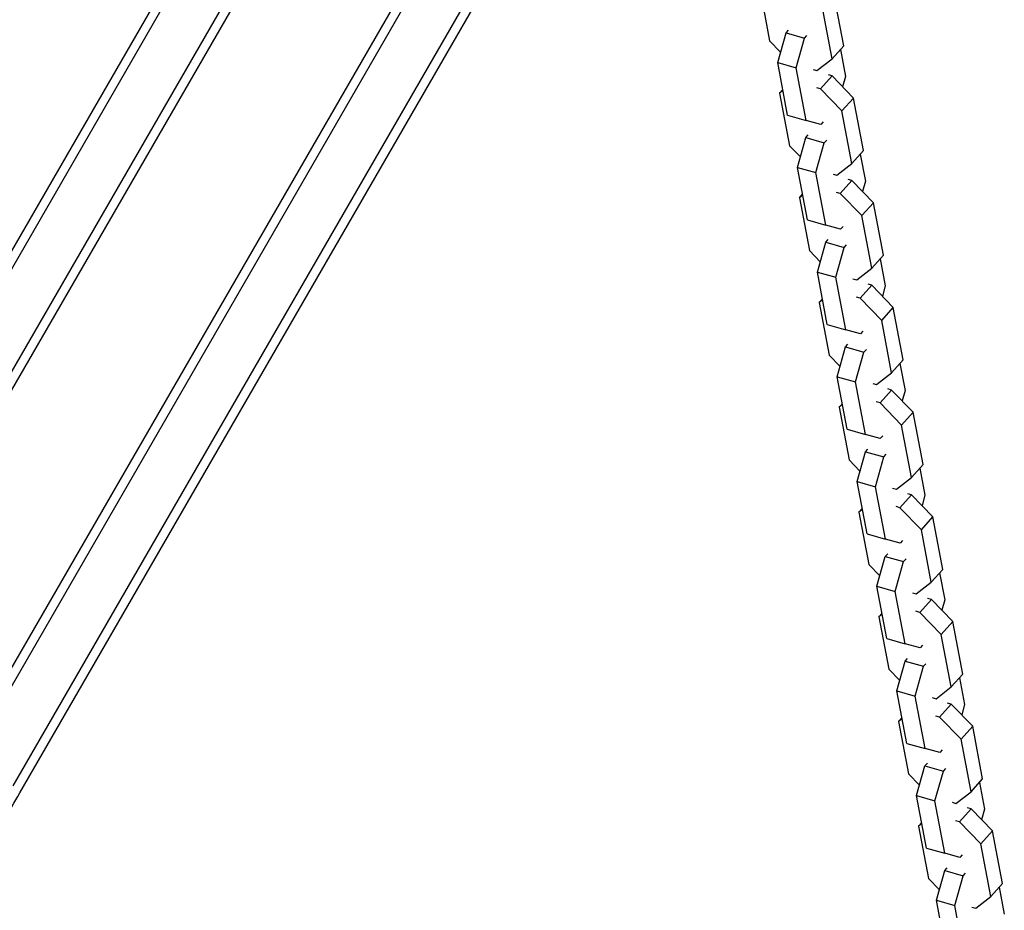
# Model space of a CAD drawing. Units: millimetres. Extents: x -4447 to 9232, y -5830 to 4388.
# Drawn here: x -318 to -49, y 257 to 500 of the extents above; entities that cross this region are included whole.
import ezdxf

# ---------------------------------------------------------------- set-up
doc = ezdxf.new("R2010")
doc.units = ezdxf.units.MM
doc.header["$LTSCALE"] = 20
doc.layers.add('2d', color=230, linetype='Continuous')

msp = doc.modelspace()

# ---------------------------------------------------------------- linework, layer by layer
at = {"layer": '2d'}
for p, q in [((-182.78, 675.12), (-384.02, 326.56)), ((-179.79, 675.31), (-381.44, 326.03)), ((-167.66, 668.31), (-366.54, 323.84)), ((-166.33, 665.62), (-364.31, 322.7)), ((-331.4, 303.7), (-133.42, 646.62)), ((-319.95, 290.53), (-118.3, 639.81)), ((-318.2, 288.56), (-116.96, 637.12)), ((-329.3, 302.34), (-143.74, 623.74)), ((-116.16, 508.24), (-113.44, 493.9)), ((-93.21, 492.59), (-95.93, 506.93)), ((-96.39, 489.06), (-99.1, 503.39)), ((-111.24, 487.99), (-108.95, 496.13)), ((-108.95, 496.13), (-108.3, 496.85)), ((-108.95, 496.13), (-103.94, 494.7)), ((-106.22, 486.57), (-103.94, 494.7)), ((-103.94, 494.7), (-103.29, 495.42)), ((-113.44, 493.9), (-110.44, 490.82)), ((-96.39, 489.06), (-93.21, 492.59)), ((-94.11, 491.6), (-92.71, 484.24)), ((-111.24, 487.99), (-106.22, 486.57)), ((-108.52, 473.66), (-111.24, 487.99)), ((-100.51, 485.86), (-96.39, 489.06)), ((-103.51, 472.23), (-106.22, 486.57)), ((-101.53, 486.15), (-100.51, 485.86)), ((-99.56, 480.84), (-96.38, 484.37)), ((-96.38, 484.37), (-97.4, 484.66)), ((-90.51, 478.33), (-96.38, 484.37)), ((-92.71, 484.24), (-93.51, 481.42)), ((-110.74, 479.64), (-109.84, 480.64)), ((-109.79, 480.38), (-110.74, 479.64)), ((-110.74, 479.64), (-108.02, 465.31)), ((-99.56, 480.84), (-100.58, 481.13)), ((-93.69, 474.8), (-99.56, 480.84)), ((-93.69, 474.8), (-90.51, 478.33)), ((-87.8, 464), (-90.51, 478.33)), ((-108.52, 473.66), (-103.51, 472.23)), ((-90.97, 460.47), (-93.69, 474.8)), ((-99.47, 471.13), (-103.51, 472.23)), ((-98.82, 471.86), (-99.47, 471.13)), ((-103.53, 467.54), (-102.89, 468.26)), ((-108.02, 465.31), (-105.03, 462.23)), ((-105.82, 459.4), (-103.53, 467.54)), ((-103.53, 467.54), (-98.52, 466.11)), ((-100.81, 457.98), (-98.52, 466.11)), ((-98.52, 466.11), (-97.87, 466.83)), ((-90.97, 460.47), (-87.8, 464)), ((-88.69, 463.01), (-87.29, 455.65)), ((-95.09, 457.27), (-90.97, 460.47)), ((-105.82, 459.4), (-100.81, 457.98)), ((-103.1, 445.07), (-105.82, 459.4)), ((-98.09, 443.64), (-100.81, 457.98)), ((-96.11, 457.56), (-95.09, 457.27)), ((-94.14, 452.25), (-90.96, 455.78)), ((-90.96, 455.78), (-91.99, 456.07)), ((-85.09, 449.74), (-90.96, 455.78)), ((-87.29, 455.65), (-88.09, 452.82)), ((-105.32, 451.05), (-104.43, 452.04)), ((-104.38, 451.78), (-105.32, 451.05)), ((-94.14, 452.25), (-95.16, 452.54)), ((-88.27, 446.21), (-94.14, 452.25)), ((-105.32, 451.05), (-102.6, 436.72)), ((-88.27, 446.21), (-85.09, 449.74)), ((-82.38, 435.41), (-85.09, 449.74)), ((-103.1, 445.07), (-98.09, 443.64)), ((-94.05, 442.54), (-98.09, 443.64)), ((-85.55, 431.88), (-88.27, 446.21)), ((-93.4, 443.26), (-94.05, 442.54)), ((-100.4, 430.81), (-98.12, 438.94)), ((-98.12, 438.94), (-97.47, 439.66)), ((-98.12, 438.94), (-93.1, 437.52)), ((-93.1, 437.52), (-92.45, 438.24)), ((-102.6, 436.72), (-99.61, 433.64)), ((-95.39, 429.38), (-93.1, 437.52)), ((-85.55, 431.88), (-82.38, 435.41)), ((-83.27, 434.42), (-81.88, 427.06)), ((-100.4, 430.81), (-95.39, 429.38)), ((-97.69, 416.47), (-100.4, 430.81)), ((-89.67, 428.68), (-85.55, 431.88)), ((-92.67, 415.05), (-95.39, 429.38)), ((-90.7, 428.97), (-89.67, 428.68)), ((-85.54, 427.19), (-86.57, 427.48)), ((-88.72, 423.65), (-85.54, 427.19)), ((-79.68, 421.15), (-85.54, 427.19)), ((-81.88, 427.06), (-82.67, 424.23)), ((-99.9, 422.46), (-99.01, 423.45)), ((-98.96, 423.19), (-99.9, 422.46)), ((-99.9, 422.46), (-97.18, 408.13)), ((-88.72, 423.65), (-89.74, 423.94)), ((-82.85, 417.62), (-88.72, 423.65)), ((-82.85, 417.62), (-79.68, 421.15)), ((-76.96, 406.82), (-79.68, 421.15)), ((-80.13, 403.28), (-82.85, 417.62)), ((-97.69, 416.47), (-92.67, 415.05)), ((-88.63, 413.95), (-92.67, 415.05)), ((-87.99, 414.67), (-88.63, 413.95)), ((-94.98, 402.22), (-92.7, 410.35)), ((-92.7, 410.35), (-92.05, 411.07)), ((-92.7, 410.35), (-87.68, 408.93)), ((-89.97, 400.79), (-87.68, 408.93)), ((-87.68, 408.93), (-87.03, 409.65)), ((-97.18, 408.13), (-94.19, 405.04)), ((-80.13, 403.28), (-76.96, 406.82)), ((-84.25, 400.09), (-80.13, 403.28)), ((-77.85, 405.82), (-76.46, 398.47)), ((-94.98, 402.22), (-89.97, 400.79)), ((-92.27, 387.88), (-94.98, 402.22)), ((-87.25, 386.46), (-89.97, 400.79)), ((-85.28, 400.38), (-84.25, 400.09)), ((-83.3, 395.06), (-80.13, 398.59)), ((-80.13, 398.59), (-81.15, 398.88)), ((-74.26, 392.56), (-80.13, 398.59)), ((-76.46, 398.47), (-77.25, 395.64)), ((-83.3, 395.06), (-84.33, 395.35)), ((-94.48, 393.87), (-93.59, 394.86)), ((-93.54, 394.6), (-94.48, 393.87)), ((-94.48, 393.87), (-91.77, 379.53)), ((-77.43, 389.03), (-83.3, 395.06)), ((-77.43, 389.03), (-74.26, 392.56)), ((-71.54, 378.22), (-74.26, 392.56)), ((-92.27, 387.88), (-87.25, 386.46)), ((-74.72, 374.69), (-77.43, 389.03)), ((-83.22, 385.36), (-87.25, 386.46)), ((-82.57, 386.08), (-83.22, 385.36)), ((-89.57, 373.63), (-87.28, 381.76)), ((-87.28, 381.76), (-86.63, 382.48)), ((-87.28, 381.76), (-82.26, 380.34)), ((-91.77, 379.53), (-88.77, 376.45)), ((-84.55, 372.2), (-82.26, 380.34)), ((-82.26, 380.34), (-81.62, 381.06)), ((-74.72, 374.69), (-71.54, 378.22)), ((-72.43, 377.23), (-71.04, 369.88)), ((-78.84, 371.49), (-74.72, 374.69)), ((-89.57, 373.63), (-84.55, 372.2)), ((-86.85, 359.29), (-89.57, 373.63)), ((-81.83, 357.87), (-84.55, 372.2)), ((-79.86, 371.78), (-78.84, 371.49)), ((-77.88, 366.47), (-74.71, 370)), ((-74.71, 370), (-75.73, 370.29)), ((-68.84, 363.97), (-74.71, 370)), ((-71.04, 369.88), (-71.84, 367.05)), ((-89.07, 365.28), (-88.17, 366.27)), ((-88.12, 366.01), (-89.07, 365.28)), ((-77.88, 366.47), (-78.91, 366.76)), ((-72.01, 360.44), (-77.88, 366.47)), ((-89.07, 365.28), (-86.35, 350.94)), ((-72.01, 360.44), (-68.84, 363.97)), ((-66.12, 349.63), (-68.84, 363.97)), ((-69.3, 346.1), (-72.01, 360.44)), ((-86.85, 359.29), (-81.83, 357.87)), ((-77.8, 356.77), (-81.83, 357.87)), ((-77.15, 357.49), (-77.8, 356.77)), ((-84.15, 345.03), (-81.86, 353.17)), ((-81.86, 353.17), (-81.21, 353.89)), ((-81.86, 353.17), (-76.85, 351.74)), ((-76.85, 351.74), (-76.2, 352.47)), ((-86.35, 350.94), (-83.35, 347.86)), ((-79.13, 343.61), (-76.85, 351.74)), ((-69.3, 346.1), (-66.12, 349.63)), ((-67.02, 348.64), (-65.62, 341.28)), ((-84.15, 345.03), (-79.13, 343.61)), ((-81.43, 330.7), (-84.15, 345.03)), ((-73.42, 342.9), (-69.3, 346.1)), ((-76.42, 329.27), (-79.13, 343.61)), ((-74.44, 343.19), (-73.42, 342.9)), ((-69.29, 341.41), (-70.31, 341.7)), ((-72.47, 337.88), (-69.29, 341.41)), ((-63.42, 335.38), (-69.29, 341.41)), ((-65.62, 341.28), (-66.42, 338.46)), ((-83.65, 336.68), (-82.75, 337.68)), ((-82.7, 337.42), (-83.65, 336.68)), ((-83.65, 336.68), (-80.93, 322.35)), ((-72.47, 337.88), (-73.49, 338.17)), ((-66.6, 331.84), (-72.47, 337.88)), ((-66.6, 331.84), (-63.42, 335.38)), ((-60.71, 321.04), (-63.42, 335.38)), ((-81.43, 330.7), (-76.42, 329.27)), ((-63.88, 317.51), (-66.6, 331.84)), ((-72.38, 328.18), (-76.42, 329.27)), ((-71.73, 328.9), (-72.38, 328.18)), ((-76.44, 324.58), (-75.8, 325.3)), ((-78.73, 316.44), (-76.44, 324.58)), ((-76.44, 324.58), (-71.43, 323.15)), ((-73.72, 315.02), (-71.43, 323.15)), ((-71.43, 323.15), (-70.78, 323.87)), ((-80.93, 322.35), (-77.93, 319.27)), ((-63.88, 317.51), (-60.71, 321.04)), ((-61.6, 320.05), (-60.2, 312.69)), ((-68, 314.31), (-63.88, 317.51)), ((-78.73, 316.44), (-73.72, 315.02)), ((-76.01, 302.11), (-78.73, 316.44)), ((-71, 300.68), (-73.72, 315.02)), ((-69.02, 314.6), (-68, 314.31)), ((-67.05, 309.29), (-63.87, 312.82)), ((-63.87, 312.82), (-64.9, 313.11)), ((-58, 306.78), (-63.87, 312.82)), ((-60.2, 312.69), (-61, 309.86)), ((-67.05, 309.29), (-68.07, 309.58)), ((-61.18, 303.25), (-67.05, 309.29)), ((-78.23, 308.09), (-77.34, 309.09)), ((-77.29, 308.82), (-78.23, 308.09)), ((-78.23, 308.09), (-75.51, 293.76)), ((-61.18, 303.25), (-58, 306.78)), ((-55.29, 292.45), (-58, 306.78)), ((-76.01, 302.11), (-71, 300.68)), ((-58.46, 288.92), (-61.18, 303.25)), ((-66.96, 299.58), (-71, 300.68)), ((-66.31, 300.3), (-66.96, 299.58)), ((-73.31, 287.85), (-71.03, 295.98)), ((-71.03, 295.98), (-70.38, 296.71)), ((-71.03, 295.98), (-66.01, 294.56)), ((-75.51, 293.76), (-72.52, 290.68)), ((-68.3, 286.43), (-66.01, 294.56)), ((-66.01, 294.56), (-65.36, 295.28)), ((-58.46, 288.92), (-55.29, 292.45)), ((-56.18, 291.46), (-54.79, 284.1)), ((-73.31, 287.85), (-68.3, 286.43)), ((-70.6, 273.52), (-73.31, 287.85)), ((-62.58, 285.72), (-58.46, 288.92)), ((-65.58, 272.09), (-68.3, 286.43)), ((-63.6, 286.01), (-62.58, 285.72)), ((-61.63, 280.69), (-58.45, 284.23)), ((-58.45, 284.23), (-59.48, 284.52)), ((-52.59, 278.19), (-58.45, 284.23)), ((-54.79, 284.1), (-55.58, 281.27)), ((-72.81, 279.5), (-71.92, 280.49)), ((-71.87, 280.23), (-72.81, 279.5)), ((-61.63, 280.69), (-62.65, 280.99)), ((-55.76, 274.66), (-61.63, 280.69)), ((-72.81, 279.5), (-70.09, 265.17)), ((-55.76, 274.66), (-52.59, 278.19)), ((-49.87, 263.86), (-52.59, 278.19)), ((-53.04, 260.33), (-55.76, 274.66)), ((-70.6, 273.52), (-65.58, 272.09)), ((-61.54, 270.99), (-65.58, 272.09)), ((-60.9, 271.71), (-61.54, 270.99)), ((-67.89, 259.26), (-65.61, 267.39)), ((-65.61, 267.39), (-64.96, 268.11)), ((-65.61, 267.39), (-60.59, 265.97)), ((-60.59, 265.97), (-59.94, 266.69)), ((-70.09, 265.17), (-67.1, 262.09)), ((-62.88, 257.83), (-60.59, 265.97)), ((-53.04, 260.33), (-49.87, 263.86)), ((-50.76, 262.86), (-49.37, 255.51)), ((-67.89, 259.26), (-62.88, 257.83)), ((-65.18, 244.92), (-67.89, 259.26)), ((-57.16, 257.13), (-53.04, 260.33)), ((-60.16, 243.5), (-62.88, 257.83)), ((-58.19, 257.42), (-57.16, 257.13))]:
    msp.add_line(p, q, dxfattribs=at)
msp.add_open_spline([(-330.62, 267.06), (-330.3, 267.61), (-329.97, 268.17), (-328.6, 270.55), (-327.48, 272.5), (-323.86, 278.75), (-321.14, 283.47), (-318.2, 288.56)], degree=3, knots=[0.00713871, 0.00713871, 0.00713871, 0.00713871, 0.0104248, 0.0104248, 0.02061022, 0.02061022, 0.04098105, 0.04098105, 0.04098105, 0.04098105], dxfattribs=at)

doc.saveas('drawing.dxf')
